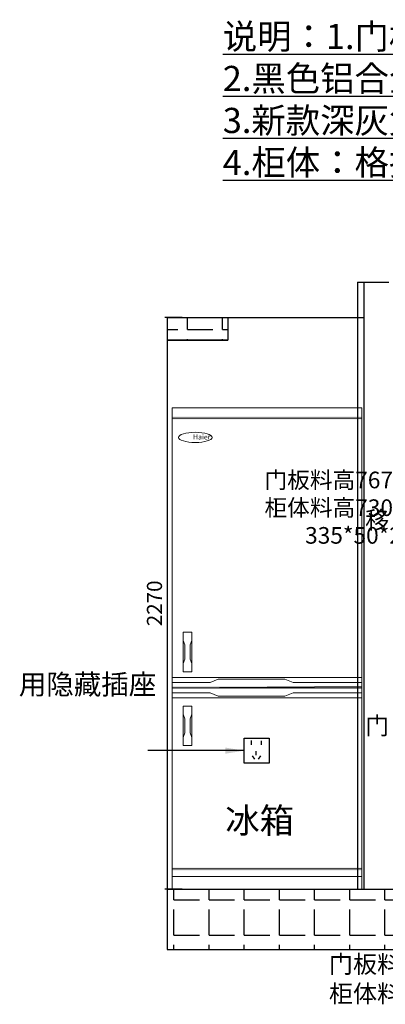
# Model space of a CAD drawing. Units: millimetres. Extents: x 236286 to 254626, y -34944 to -27458.
# Drawn here: x 236286 to 237737, y -31380 to -27470 of the extents above; entities that cross this region are included whole.
import ezdxf

# ---------------------------------------------------------------- set-up
doc = ezdxf.new("R2010")
doc.units = ezdxf.units.MM
doc.header["$PDMODE"] = 35
doc.layers.add('c-11 辅助线（门开启）', color=252, linetype='Continuous', lineweight=5)
doc.styles.add('ROMANC', font='simhei.ttf')
doc.dimstyles.new('ISO-25', dxfattribs={"dimscale": 30, "dimtxt": 2.5, "dimasz": 2.5, "dimexe": 1.25, "dimexo": 0.625, "dimtad": 1, "dimtxsty": 'Standard', "dimcen": 2.5, "dimadec": 0, "dimazin": 0, "dimtfac": 1, "dimtmove": 0, "dimatfit": 3, "dimfxl": 1, "dimarcsym": 0})
doc.dimstyles.new('x1aoguan③', dxfattribs={"dimscale": 20, "dimtxt": 3, "dimasz": 1.5, "dimexe": 0.5, "dimexo": 0.5, "dimtad": 1, "dimdec": 0, "dimdsep": 46, "dimtxsty": 'ROMANC', "dimblk": 'NONE', "dimcen": 2.5, "dimclrd": 3, "dimclre": 3, "dimadec": 0, "dimazin": 0, "dimtfac": 1, "dimtdec": 0, "dimtmove": 0, "dimatfit": 3, "dimldrblk": 'DOTSMALL', "dimfxl": 3, "dimfxlon": 1, "dimarcsym": 0})

# ---------------------------------------------------------------- blocks, each defined once
blk = doc.blocks.new('1111')
at = {"layer": 'c-11 辅助线（门开启）'}
for p, q in [((209861.3, -29788.4), (209109.3, -29788.4)), ((209109.3, -29788.4), (209861.3, -29788.4)), ((209109.3, -29788.4), (209861.3, -29788.4)), ((209109.3, -29788.4), (209109.3, -31699.4)), ((209861.3, -31699.4), (209861.3, -29788.4)), ((209152.8, -30679.3), (209152.8, -30711.8)), ((209179.5, -30679.3), (209152.8, -30679.3)), ((209159.7, -30679.3), (209186.5, -30679.3)), ((209186.5, -30679.3), (209186.5, -30711.8)), ((209152.8, -30711.8), (209159.1, -30729.7)), ((209159.1, -30729.7), (209159.1, -30757.7)), ((209186.5, -30711.8), (209180.2, -30729.7)), ((209180.2, -30729.7), (209180.2, -30757.7)), ((209159.1, -30785.6), (209159.1, -30757.7)), ((209180.2, -30785.6), (209180.2, -30757.7)), ((209152.8, -30803.5), (209159.1, -30785.6)), ((209152.8, -30836), (209152.8, -30803.5)), ((209186.5, -30803.5), (209180.2, -30785.6)), ((209186.5, -30836), (209186.5, -30803.5)), ((209179.5, -30836), (209152.8, -30836)), ((209159.7, -30836), (209186.5, -30836)), ((209109.3, -30879.4), (209259.3, -30879.4)), ((209259.3, -30879.4), (209291.9, -30865.3)), ((209414.3, -30865.3), (209291.9, -30865.3)), ((209414.3, -30865.3), (209556.7, -30865.3)), ((209589.3, -30879.4), (209556.7, -30865.3)), ((209861.3, -30879.4), (209589.3, -30879.4)), ((209109.3, -30919.4), (209259.3, -30919.4)), ((209259.3, -30919.4), (209291.9, -30933.6)), ((209589.3, -30919.4), (209556.7, -30933.6)), ((209861.3, -30919.4), (209589.3, -30919.4)), ((209414.3, -30933.6), (209291.9, -30933.6)), ((209414.3, -30933.6), (209556.7, -30933.6)), ((209179.5, -30972.6), (209152.8, -30972.6)), ((209152.8, -30972.6), (209152.8, -31005.1)), ((209152.8, -31005.1), (209159.1, -31023)), ((209159.7, -30972.6), (209186.5, -30972.6)), ((209186.5, -31005.1), (209180.2, -31023)), ((209186.5, -30972.6), (209186.5, -31005.1)), ((209159.1, -31023), (209159.1, -31051)), ((209180.2, -31023), (209180.2, -31051)), ((209152.8, -31096.8), (209159.1, -31078.9)), ((209159.1, -31078.9), (209159.1, -31051)), ((209180.2, -31078.9), (209180.2, -31051)), ((209186.5, -31096.8), (209180.2, -31078.9)), ((209152.8, -31129.3), (209152.8, -31096.8)), ((209186.5, -31129.3), (209186.5, -31096.8)), ((209179.5, -31129.3), (209152.8, -31129.3)), ((209159.7, -31129.3), (209186.5, -31129.3))]:
    blk.add_line(p, q, dxfattribs=at)
for points in [[(209109.3, -29788.4), (209861.3, -29788.4), (209861.3, -29828.4), (209109.3, -29828.4)], [(209152.8, -30679.3), (209186.5, -30679.3), (209186.5, -30836), (209152.8, -30836)], [(209109.3, -30899.4), (209861.3, -30894.4), (209861.3, -30859.4), (209109.3, -30859.4)], [(209109.3, -30939.4), (209861.3, -30939.4), (209861.3, -30899.4), (209109.3, -30899.4)], [(209152.8, -30972.6), (209186.5, -30972.6), (209186.5, -31129.3), (209152.8, -31129.3)], [(209109.3, -31699.4), (209861.3, -31699.4), (209861.3, -31619.4), (209109.3, -31619.4)], [(209109.3, -31699.4), (209861.3, -31699.4), (209861.3, -31649.4), (209109.3, -31649.4)]]:
    blk.add_lwpolyline(points, close=True, dxfattribs=at)
blk.add_ellipse((209200.7, -29905.3), major_axis=(67, 0), ratio=0.300002, dxfattribs=at)
for points in [[(209109.3, -29823.4), (209109.3, -29833.4), (209861.3, -29823.4), (209861.3, -29833.4)], [(209109.3, -30894.4), (209109.3, -30904.4), (209861.3, -30894.4), (209861.3, -30904.4)], [(209109.3, -31614.4), (209109.3, -31624.4), (209861.3, -31614.4), (209861.3, -31624.4)]]:
    blk.add_trace(points, dxfattribs=at)
at = {"layer": 'c-11 辅助线（门开启）', "attachment_point": 1}
for s, insert, char_height, width in [('\\fArial Black|b0|i0|c0|p34;Haier', (209192.1, -29893.6), 20, 75), ('{\\fTxt|b0|i0|c134|p2;冰箱}', (209319.7, -31376.9), 100, 446.412)]:
    blk.add_mtext(s, dxfattribs=dict(at, insert=insert, char_height=char_height, width=width))
blk = doc.blocks.new('*D95')
at = {"color": 3, "lineweight": -2, "transparency": 16777216}
for p, q in [((236931.7, -28653), (236861.7, -28653)), ((236871.7, -28653), (236871.7, -30923)), ((236931.7, -30923), (236861.7, -30923))]:
    blk.add_line(p, q, dxfattribs=at)
at = {"layer": 'Defpoints', "color": 0, "transparency": 16777216}
for p in [(237601.7, -28653), (236871.7, -30923), (237601.7, -30923)]:
    blk.add_point(p, dxfattribs=at)
at = {"color": 0, "transparency": 16777216, "insert": (236828.9, -29788), "char_height": 60, "attachment_point": 5, "rotation": 90, "style": 'ROMANC'}
blk.add_mtext('2270', dxfattribs=at)
blk = doc.blocks.new('_DOTSMALL')
at = {"color": 0, "linetype": 'ByBlock', "const_width": 0.5}
blk.add_lwpolyline([(-0.0625, 0, 1), (0.0625, 0, 1)], format="xyb", close=True, dxfattribs=at)
blk = doc.blocks.new('_None')

msp = doc.modelspace()

# ---------------------------------------------------------------- hatches: boundary and pattern name
h = msp.add_hatch()
h.set_pattern_fill('ANGLE', color=5, scale=20, style=0)
h.set_pattern_definition([(0, (26004.72, 776.43), (0, 139.7), [101.6, -38.1]), (90, (26004.72, 776.43), (-139.7, 9e-15), [101.6, -38.1])])
h.paths.add_polyline_path([(237111.733, -28652.976), (236871.733, -28652.976), (236871.733, -28742.976), (237111.733, -28742.976)])
h = msp.add_hatch()
h.set_pattern_fill('ANGLE', color=251, scale=20, style=0)
h.set_pattern_definition([(0, (39361.98, 16532.02), (0, 139.7), [101.6, -38.1]), (90, (39361.98, 16532.02), (-139.7, 9e-15), [101.6, -38.1])])
h.paths.add_polyline_path([(241981.733, -30922.976), (239631.733, -30922.976), (239631.733, -31162.723), (241981.733, -31162.408)])
h.paths.add_polyline_path([(242620.162, -30954.563), (242731.06, -30954.563), (242731.06, -31045.237), (242620.162, -31045.237)], flags=24)
h.paths.add_polyline_path([(243685.433, -30940.801), (243794.983, -30940.801), (243794.983, -31031.476), (243685.433, -31031.476)], flags=24)
h.paths.add_polyline_path([(244040.162, -30954.563), (244149.712, -30954.563), (244149.712, -31045.237), (244040.162, -31045.237)], flags=24)
h.paths.add_polyline_path([(244607.433, -30969.801), (244716.983, -30969.801), (244716.983, -31060.476), (244607.433, -31060.476)], flags=24)
h.paths.add_polyline_path([(243220.956, -30947.537), (243504.664, -30947.537), (243504.664, -31118.885), (243220.956, -31118.885)], flags=24)
h.paths.add_polyline_path([(244728.733, -31162.04), (244728.733, -30922.976), (241981.733, -30922.976), (241981.733, -31162.408)])
h.paths.add_polyline_path([(236871.733, -30923.093), (236871.733, -31163.093), (239631.733, -31162.723), (239631.733, -30922.976), (237751.733, -30922.976), (237751.733, -30922.975)])

# ---------------------------------------------------------------- linework, layer by layer
at = {"color": 251}
msp.add_line((237626.733, -28512.976), (237626.733, -30922.988), dxfattribs=at)
at = {"color": 7}
for p, q in [((237626.733, -28512.976), (237751.733, -28512.976)), ((236871.733, -28652.976), (237651.733, -28652.976)), ((236871.733, -28652.976), (236871.733, -31162.976)), ((236871.733, -30922.976), (244735.733, -30922.976)), ((236871.733, -31162.976), (244728.733, -31162.976)), ((236871.733, -31162.976), (237735.983, -31162.976))]:
    msp.add_line(p, q, dxfattribs=at)
at = {"color": 1}
for p, q in [((237651.733, -28512.976), (237651.733, -30922.988)), ((237205.472, -30333.134), (237205.472, -30349.687)), ((237205.472, -30333.134), (237205.472, -30349.687)), ((237245.209, -30333.59), (237245.209, -30350.143)), ((237223.911, -30374.558), (237223.911, -30391.111)), ((237223.911, -30374.558), (237223.911, -30391.111)), ((237208.523, -30393.735), (237218.552, -30406.905)), ((237208.523, -30393.735), (237218.552, -30406.905)), ((237242.108, -30394.191), (237232.079, -30407.361)), ((237242.108, -30394.191), (237232.079, -30407.361))]:
    msp.add_line(p, q, dxfattribs=at)
at = {"color": 5}
for p, q in [((237111.733, -28652.976), (237111.733, -28742.976)), ((237111.733, -28742.976), (236871.733, -28742.976))]:
    msp.add_line(p, q, dxfattribs=at)
msp.add_line((236871.733, -28742.976), (237111.733, -28742.976))
at = {"color": 1}
msp.add_lwpolyline([(237276.72, -30423.035), (237176.72, -30423.035), (237176.72, -30323.035), (237276.72, -30323.035)], close=True, dxfattribs=at)
msp.add_lwpolyline([(237276.72, -30423.035), (237176.72, -30423.035), (237176.72, -30323.035), (237276.72, -30323.035)], close=True, dxfattribs=at)

# ---------------------------------------------------------------- block references
at = {"color": 5}
msp.add_blockref('1111', (27782.47, 776.429), dxfattribs=at)

# ---------------------------------------------------------------- texts
at = {"attachment_point": 1}
for s, insert, char_height, width in [('\\A1;{\\fSimSun|b1|i0|c134|p2;\\L说明：1.门板颜色：PVC：A8-887烟草灰，造型:平板.  帝森乐博抽（金属底板）:两小一大。\\P2.黑色铝合金踢脚110mm高：1380/1400/1360/720mm.台面衬板（TJ格拉布纹）：1375*560*1块/1760*560*1块/1220*560*1块\\P3.新款深灰免拉手L型:1280/1740/550/720mm，U型：550/800mm.水槽柜金属底板。\\P4.柜体：格拉布纹实木颗粒板,铰链:BLUM107度集成阻尼5付(全)。帝森液压1付(大弯)。180度：1付。}', (237092.253, -27486.724), 100, 8681.61609), ('{\\fSimSun|b1|i0|c134|p54;门板料高767*50mm\\P柜体料高730*48mm\\P        335*50*2块}', (237257.72, -29265.028), 66, 1776.92098), ('{\\fSimSun|b1|i0|c134|p54;门板料680*62mm\\P柜体料672*60}', (237513.597, -31186.23), 70, 2417.92035)]:
    msp.add_mtext(s, dxfattribs=dict(at, insert=insert, char_height=char_height, width=width))
at = {"color": 1, "attachment_point": 3}
for s, insert, char_height, width in [('{\\fSimSun|b0|i0|c134|p54;移\\P\\P\\P\\P\\P\\P\\P门}', (237752.733, -29421.976), 70, 178.1356), ('{\\fSimSun|b0|i0|c134|p54;用隐藏插座}', (236828.456, -30069.717), 80, 140.11578)]:
    msp.add_mtext(s, dxfattribs=dict(at, insert=insert, char_height=char_height, width=width))

# ---------------------------------------------------------------- dimensions: what is measured, and where the dimension line sits
dim = msp.add_linear_dim(base=(236871.733, -30922.976), p1=(237601.733, -28652.976), p2=(237601.733, -30922.976), angle=90, dimstyle='x1aoguan③', override={"dimtmove": 1})
dim.commit()
dim.dimension.update_dxf_attribs({"geometry": '*D95', "text_midpoint": (236828.896, -29787.976)})

# ---------------------------------------------------------------- leaders
at = {"color": 5}
msp.add_leader([(237176.72, -30373.035), (236794.72, -30373.035)], dimstyle='ISO-25', override={"dimgap": 0.625, "dimtad": 0}, dxfattribs=at)

doc.saveas('drawing.dxf')
